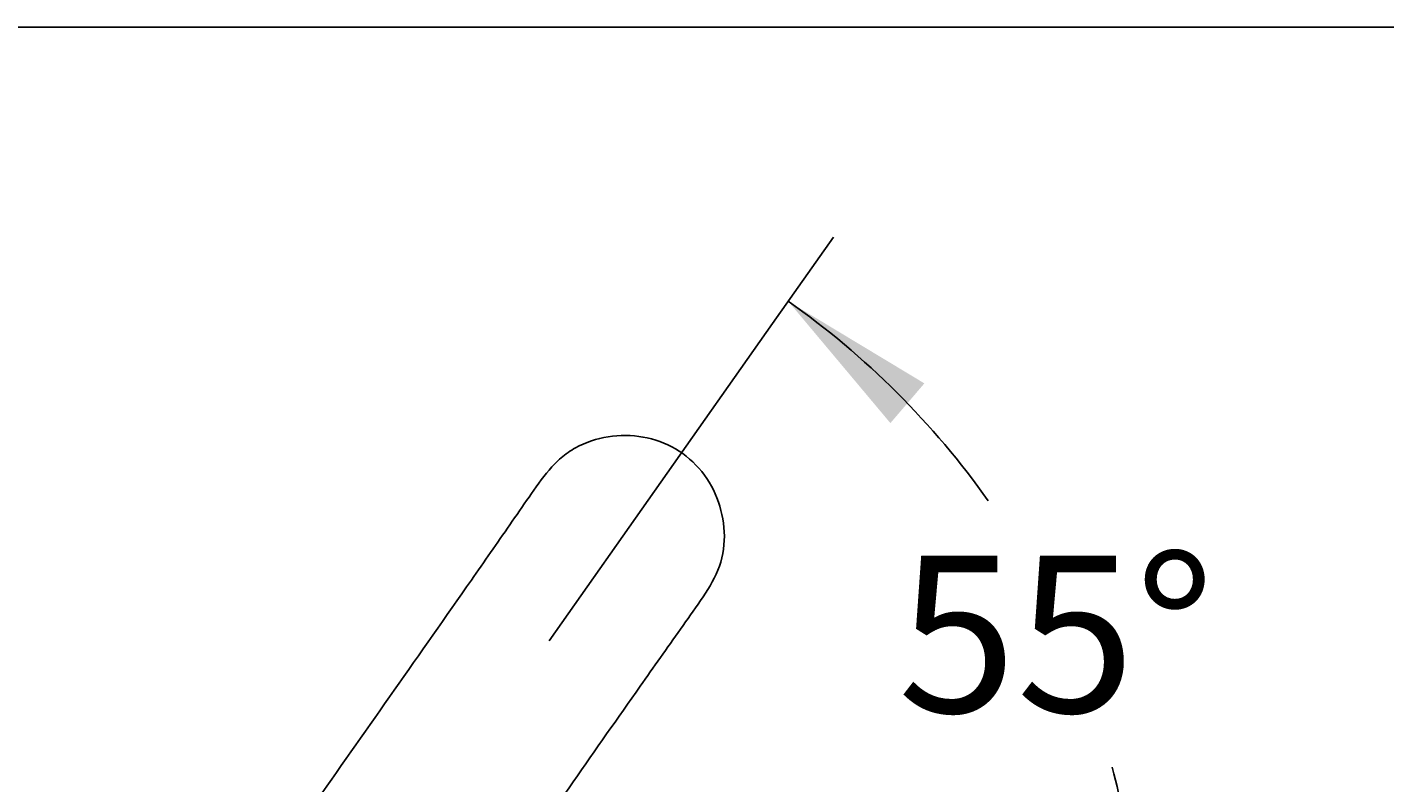
# Paper-space layout 'Sheet1' of a CAD drawing. Units: millimetres. Extents: x 7 to 203, y 4 to 291.
# Drawn here: x 80 to 132, y 262 to 291 of the extents above; entities that cross this region are included whole.
import ezdxf
from ezdxf.enums import TextEntityAlignment as Align
from ezdxf.lldxf.tags import DXFTag

# ---------------------------------------------------------------- set-up
doc = ezdxf.new("R2010")
doc.units = ezdxf.units.MM
for name, color, linetype in [('Layer12', 7, 'Continuous'), ('Layer3', 7, 'Continuous'), ('Standard', 7, 'Continuous')]:
    doc.layers.add(name, color=color, linetype=linetype)
doc.styles.add('SEACAD_Arial', font='arial.ttf')
tags = doc.linetypes.add('CENTER2', pattern=[28.575, 19.05, -3.175, 3.175, -3.175]).pattern_tags.tags
tags[10:11] = [DXFTag(74, 4), DXFTag(75, 0), DXFTag(340, '0'), DXFTag(46, 0.0), DXFTag(50, 0.0), DXFTag(44, 0.0), DXFTag(45, 0.0)]
tags[8:9] = [DXFTag(74, 4), DXFTag(75, 0), DXFTag(340, '0'), DXFTag(46, 0.0), DXFTag(50, 0.0), DXFTag(44, 0.0), DXFTag(45, 0.0)]
tags[6:7] = [DXFTag(74, 4), DXFTag(75, 0), DXFTag(340, '0'), DXFTag(46, 0.0), DXFTag(50, 0.0), DXFTag(44, 0.0), DXFTag(45, 0.0)]
tags[4:5] = [DXFTag(74, 4), DXFTag(75, 0), DXFTag(340, '0'), DXFTag(46, 0.0), DXFTag(50, 0.0), DXFTag(44, 0.0), DXFTag(45, 0.0)]
tags = doc.linetypes.add('HIDDEN2', pattern=[4.7625, 3.175, -1.5875]).pattern_tags.tags
tags[6:7] = [DXFTag(74, 4), DXFTag(75, 0), DXFTag(340, '0'), DXFTag(46, 0.0), DXFTag(50, 0.0), DXFTag(44, 0.0), DXFTag(45, 0.0)]
tags[4:5] = [DXFTag(74, 4), DXFTag(75, 0), DXFTag(340, '0'), DXFTag(46, 0.0), DXFTag(50, 0.0), DXFTag(44, 0.0), DXFTag(45, 0.0)]
doc.dimstyles.get("Standard").update_dxf_attribs({"dimtxt": 0.18, "dimasz": 0.18, "dimexe": 0.18, "dimexo": 0.0625, "dimgap": 0.09, "dimtad": 0, "dimtih": 1, "dimtoh": 1, "dimdec": 4, "dimzin": 0, "dimdsep": 46, "dimtxsty": 'Standard', "dimcen": 0.09, "dimadec": 0, "dimazin": 0, "dimtfac": 1, "dimtdec": 4, "dimtofl": 0, "dimtmove": 0, "dimatfit": 3, "dimfxl": 1, "dimtolj": 1, "dimtzin": 0, "dimarcsym": 0})

# ---------------------------------------------------------------- blocks, each defined once
blk = doc.blocks.new('DMBLK184')
at = {"layer": 'Layer3', "linetype": 'Continuous'}
for points in [[(113.915, 277.366), (108.706, 280.507), (112.614, 275.846)], [(120.576, 260.513), (122.14, 254.635), (122.567, 260.703)]]:
    blk.add_hatch(color=7, dxfattribs=at).paths.add_polyline_path(points)
at = {"layer": 'Layer3', "color": 7, "linetype": 'Continuous'}
blk.add_line((108.109, 279.659), (110.431, 282.961), dxfattribs=at)
for start, end in [(35.2101, 54.8822), (0, 14.7199)]:
    blk.add_arc((90.51, 254.635), 31.63, start, end, dxfattribs=at)
at = {"layer": 'Layer3', "color": 7, "linetype": 'Continuous', "style": 'SEACAD_Arial'}
blk.add_text('55°', height=6, dxfattribs=at).set_placement((112.892, 270.772), align=Align.TOP_LEFT)

psp = doc.layouts.new('Sheet1')

# ---------------------------------------------------------------- linework, layer by layer
at = {"layer": 'Layer12', "color": 7, "linetype": 'HIDDEN2'}
psp.add_open_spline([(90.68565, 261.43012), (92.64724, 264.22652), (94.61806, 267.025), (97.07321, 270.54389), (97.56327, 271.24911), (98.29732, 272.30888), (98.54146, 272.66272), (99.03499, 273.36705), (99.28003, 273.72066), (99.698, 274.2151), (99.84751, 274.37264), (100.18364, 274.66117), (100.36967, 274.79054), (100.94956, 275.11353), (101.38183, 275.25513), (102.25827, 275.39138), (102.7126, 275.38781), (103.58364, 275.23531), (104.01316, 275.08229), (104.77525, 274.63653), (105.11882, 274.33641), (105.67109, 273.643), (105.88774, 273.24349), (106.1804, 272.40578), (106.25999, 271.95912), (106.26222, 271.07485), (106.18068, 270.62571), (105.84871, 269.8062), (105.60152, 269.42669), (105.10074, 268.68909), (104.84215, 268.32603), (104.0699, 267.23471), (103.55535, 266.50728), (101.32624, 263.33831), (99.62537, 260.8984), (97.92689, 258.46584)], degree=3, knots=[0, 0, 0, 0, 0.25, 0.25, 0.3125, 0.3125, 0.34375, 0.34375, 0.375, 0.375, 0.390625, 0.390625, 0.40625, 0.40625, 0.4375, 0.4375, 0.46875, 0.46875, 0.5, 0.5, 0.53125, 0.53125, 0.5625, 0.5625, 0.59375, 0.59375, 0.625, 0.625, 0.65625, 0.65625, 0.6875, 0.6875, 0.75, 0.75, 0.959393819, 0.959393819, 0.959393819, 0.959393819], dxfattribs=at)
at = {"layer": 'Layer3', "color": 7, "linetype": 'CENTER2'}
psp.add_line((99.56358, 267.50777), (108.10949, 279.65934), dxfattribs=at)
at = {"layer": 'Standard', "color": 7, "linetype": 'Continuous'}
psp.add_line((203.00487, 291), (6.6, 291), dxfattribs=at)

# ---------------------------------------------------------------- dimensions: what is measured, and where the dimension line sits
at = {"layer": 'Layer3', "color": 7, "linetype": 'Continuous'}
dim = psp.add_angular_dim_2l(base=(118.58116, 269.21088), line1=((90.51032, 254.63478), (128.17863, 254.63478)), line2=((90.51032, 254.63478), (108.10949, 279.65934)), text='\\A1;<>', dimstyle='Standard', dxfattribs=at)
dim.commit()
dim.dimension.update_dxf_attribs({"geometry": 'DMBLK184', "text_midpoint": (119.28281, 267.77169), "dimtype": 162})

doc.saveas('drawing.dxf')
